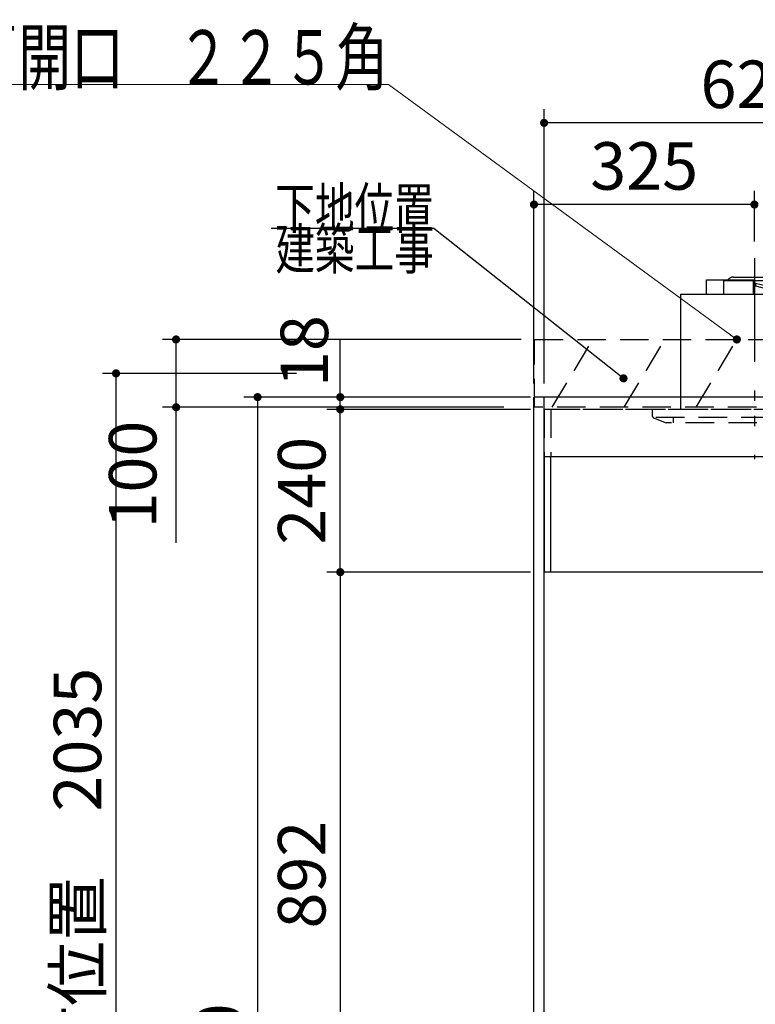
# Model space of a CAD drawing. Units: millimetres. Extents: x -2007 to 8110, y -224 to 5608.
# Drawn here: x 1992 to 3076, y 2306 to 3757 of the extents above; entities that cross this region are included whole.
import ezdxf

# ---------------------------------------------------------------- set-up
doc = ezdxf.new("R2010")
doc.units = ezdxf.units.MM
doc.header["$LTSCALE"] = 5
doc.linetypes.add('HIDDEN', pattern=[12.6, 8.4, -4.2])
doc.linetypes.add('PHANTOM', pattern=[58, 30, -9, 2.5, -5, 2.5, -9])
for name, color, linetype, lineweight in [('フード', 136, 'Continuous', 9), ('寸法', 250, 'Continuous', 9), ('本体', 134, 'Continuous', 9), ('水栓', 54, 'Continuous', 9), ('熱源', 214, 'Continuous', 9), ('食器', 3, 'Continuous', 9)]:
    doc.layers.add(name, color=color, linetype=linetype, lineweight=lineweight)
doc.styles.get("Standard").update_dxf_attribs({"font": 'txt', "bigfont": 'bigfont'})
doc.styles.add('ＭＳ ゴシック', font='txt')
doc.dimstyles.get("Standard").update_dxf_attribs({"dimtxt": 0.18, "dimasz": 0.18, "dimexe": 0.18, "dimexo": 0.0625, "dimgap": 0.09, "dimtad": 0, "dimtih": 1, "dimtoh": 1, "dimdec": 4, "dimzin": 0, "dimdsep": 46, "dimtxsty": 'Standard', "dimcen": 0.09, "dimadec": 0, "dimazin": 0, "dimtfac": 1, "dimtdec": 4, "dimtofl": 0, "dimtmove": 0, "dimatfit": 3, "dimfxl": 1, "dimtolj": 1, "dimtzin": 0, "dimarcsym": 0})

# ---------------------------------------------------------------- blocks, each defined once
blk = doc.blocks.new('_DOT')
at = {"color": 0}
blk.add_line((-0.5, 0), (-1, 0), dxfattribs=at)
at = {"color": 0, "const_width": 0.5}
blk.add_lwpolyline([(-0.25, 0, 1), (0.25, 0, 1)], format="xyb", close=True, dxfattribs=at)
blk = doc.blocks.new('Dim4')
at = {"layer": '寸法', "color": 250, "linetype": 'Continuous', "lineweight": 30}
for p, q in [((2729.6, 3200.9), (2322.2, 3200.9)), ((2342.2, 3200.9), (2342.2, 1200.9)), ((2729.6, 1200.9), (2322.2, 1200.9))]:
    blk.add_line(p, q, dxfattribs=at)
at = {"layer": '寸法', "color": 250, "linetype": 'Continuous', "lineweight": 30, "xscale": 12, "yscale": 12, "zscale": 12}
for p, rotation in [((2342.2, 3200.9), 89.99999999999949), ((2342.2, 1200.9), 269.9999999999995)]:
    blk.add_blockref('_DOT', p, dxfattribs=dict(at, rotation=rotation))
at = {"layer": '寸法', "color": 250, "linetype": 'Continuous', "lineweight": 9, "insert": (2342.2, 2200.9), "char_height": 70, "width": 1233.333, "attachment_point": 8, "rotation": 90, "style": 'ＭＳ ゴシック'}
blk.add_mtext('2000', dxfattribs=at)
blk = doc.blocks.new('Dim5')
at = {"layer": '寸法', "color": 250, "linetype": 'Continuous', "lineweight": 30}
for p, q in [((2464.1, 3142.9), (2464.1, 3285.8)), ((2744.6, 3200.9), (2444.1, 3200.9)), ((2744.6, 3182.9), (2444.1, 3182.9))]:
    blk.add_line(p, q, dxfattribs=at)
at = {"layer": '寸法', "color": 250, "linetype": 'Continuous', "lineweight": 30, "xscale": 12, "yscale": 12, "zscale": 12}
for p, rotation in [((2464.1, 3200.9), 269.9999999999998), ((2464.1, 3182.9), 89.99999999999949)]:
    blk.add_blockref('_DOT', p, dxfattribs=dict(at, rotation=rotation))
at = {"layer": '寸法', "color": 250, "linetype": 'Continuous', "lineweight": 9, "insert": (2468, 3215.8), "char_height": 70, "width": 516.667, "attachment_point": 7, "rotation": 90, "style": 'ＭＳ ゴシック'}
blk.add_mtext('18', dxfattribs=at)
blk = doc.blocks.new('Dim6')
at = {"layer": '寸法', "color": 250, "linetype": 'Continuous', "lineweight": 30}
for p, q in [((2744.6, 3182.9), (2444.1, 3182.9)), ((2464.1, 2942.9), (2464.1, 3182.9)), ((2744.6, 2942.9), (2444.1, 2942.9))]:
    blk.add_line(p, q, dxfattribs=at)
at = {"layer": '寸法', "color": 250, "linetype": 'Continuous', "lineweight": 30, "xscale": 12, "yscale": 12, "zscale": 12}
for p, rotation in [((2464.1, 3182.9), 89.99999999999959), ((2464.1, 2942.9), 269.9999999999998)]:
    blk.add_blockref('_DOT', p, dxfattribs=dict(at, rotation=rotation))
at = {"layer": '寸法', "color": 250, "linetype": 'Continuous', "lineweight": 9, "insert": (2464.1, 3062.9), "char_height": 70, "width": 900, "attachment_point": 8, "rotation": 90, "style": 'ＭＳ ゴシック'}
blk.add_mtext('240', dxfattribs=at)
blk = doc.blocks.new('Dim7')
at = {"layer": '寸法', "color": 250, "linetype": 'Continuous', "lineweight": 30}
for p, q in [((2744.6, 2942.9), (2444.1, 2942.9)), ((2464.1, 2942.9), (2464.1, 2050.9)), ((2744.6, 2050.9), (2444.1, 2050.9))]:
    blk.add_line(p, q, dxfattribs=at)
at = {"layer": '寸法', "color": 250, "linetype": 'Continuous', "lineweight": 30, "xscale": 12, "yscale": 12, "zscale": 12}
for p, rotation in [((2464.1, 2942.9), 89.99999999999949), ((2464.1, 2050.9), 269.9999999999995)]:
    blk.add_blockref('_DOT', p, dxfattribs=dict(at, rotation=rotation))
at = {"layer": '寸法', "color": 250, "linetype": 'Continuous', "lineweight": 9, "insert": (2464.1, 2496.9), "char_height": 70, "width": 900, "attachment_point": 8, "rotation": 90, "style": 'ＭＳ ゴシック'}
blk.add_mtext('892', dxfattribs=at)
blk = doc.blocks.new('Dim9')
at = {"layer": '寸法', "color": 250, "linetype": 'Continuous', "lineweight": 30}
for p, q in [((2623.8, 1975.9), (2623.8, 2127.5)), ((2744.6, 2050.9), (2603.8, 2050.9)), ((2744.6, 2015.9), (2603.8, 2015.9))]:
    blk.add_line(p, q, dxfattribs=at)
at = {"layer": '寸法', "color": 250, "linetype": 'Continuous', "lineweight": 30, "xscale": 12, "yscale": 12, "zscale": 12}
for p, rotation in [((2623.8, 2050.9), 269.9999999999998), ((2623.8, 2015.9), 89.99999999999949)]:
    blk.add_blockref('_DOT', p, dxfattribs=dict(at, rotation=rotation))
at = {"layer": '寸法', "color": 250, "linetype": 'Continuous', "lineweight": 9, "insert": (2622.9, 2057.5), "char_height": 70, "width": 566.667, "attachment_point": 7, "rotation": 90, "style": 'ＭＳ ゴシック'}
blk.add_mtext('35', dxfattribs=at)
blk = doc.blocks.new('Dim25')
at = {"layer": '寸法', "color": 250, "linetype": 'Continuous', "lineweight": 30}
for p, q in [((3334.6, 2581.4), (3334.6, 2687.5)), ((3384.6, 2681.4), (3384.6, 2687.5)), ((3424.6, 2667.5), (3259.1, 2667.5))]:
    blk.add_line(p, q, dxfattribs=at)
at = {"layer": '寸法', "color": 250, "linetype": 'Continuous', "lineweight": 30, "xscale": 12, "yscale": 12, "zscale": 12}
for p, rotation in [((3334.6, 2667.5), 359.9999999999996), ((3384.6, 2667.5), 179.9999999999998)]:
    blk.add_blockref('_DOT', p, dxfattribs=dict(at, rotation=rotation))
at = {"layer": '寸法', "color": 250, "linetype": 'Continuous', "lineweight": 9, "insert": (3329.1, 2669.5), "char_height": 70, "width": 566.667, "attachment_point": 9, "style": 'ＭＳ ゴシック'}
blk.add_mtext('50', dxfattribs=at)
blk = doc.blocks.new('Dim26')
at = {"layer": '寸法', "color": 250, "linetype": 'Continuous', "lineweight": 30}
for p, q in [((2764.6, 3220.9), (2764.6, 3625.3)), ((3384.6, 3202.9), (3384.6, 3625.3)), ((3384.6, 3605.3), (2764.6, 3605.3))]:
    blk.add_line(p, q, dxfattribs=at)
at = {"layer": '寸法', "color": 250, "linetype": 'Continuous', "lineweight": 30, "xscale": 12, "yscale": 12, "zscale": 12}
for p, rotation in [((2764.6, 3605.3), 179.9999999999998), ((3384.6, 3605.3), 359.9999999999997)]:
    blk.add_blockref('_DOT', p, dxfattribs=dict(at, rotation=rotation))
at = {"layer": '寸法', "color": 250, "linetype": 'Continuous', "lineweight": 9, "insert": (3074.6, 3605.3), "char_height": 70, "width": 883.333, "attachment_point": 8, "style": 'ＭＳ ゴシック'}
blk.add_mtext('620', dxfattribs=at)
blk = doc.blocks.new('Dim28')
at = {"layer": '水栓', "color": 54, "linetype": 'Continuous', "lineweight": 30}
for p, q in [((2749.6, 3220.9), (2749.6, 3504.9)), ((3074.6, 3430.4), (3074.6, 3504.9)), ((3074.6, 3484.9), (2749.6, 3484.9))]:
    blk.add_line(p, q, dxfattribs=at)
at = {"layer": '水栓', "color": 54, "linetype": 'Continuous', "lineweight": 30, "xscale": 12, "yscale": 12, "zscale": 12}
for p, rotation in [((2749.6, 3484.9), 179.9999999999998), ((3074.6, 3484.9), 359.9999999999997)]:
    blk.add_blockref('_DOT', p, dxfattribs=dict(at, rotation=rotation))
at = {"layer": '水栓', "color": 54, "linetype": 'Continuous', "lineweight": 9, "insert": (2912.1, 3484.9), "char_height": 70, "width": 900, "attachment_point": 8, "style": 'ＭＳ ゴシック'}
blk.add_mtext('325', dxfattribs=at)
blk = doc.blocks.new('*G46')
at = {"layer": '熱源', "color": 214, "linetype": 'PHANTOM', "lineweight": 30}
for p, q in [((3074.6, 3402.9), (3074.6, 3132.9)), ((3283.2, 3287.9), (3173.6, 3287.9))]:
    blk.add_line(p, q, dxfattribs=at)
at = {"layer": '熱源', "color": 214, "linetype": 'Continuous', "lineweight": 30}
for p, q in [((3004.1, 3352.9), (3004.1, 3373.9)), ((3004.1, 3373.9), (3073.1, 3373.9)), ((3029.6, 3352.9), (3029.6, 3372.9)), ((3029.6, 3372.9), (3119.6, 3372.9)), ((3043.6, 3377.9), (3105.6, 3377.9)), ((3073.1, 3352.9), (3073.1, 3373.9)), ((3076.4, 3368.8), (3073.1, 3369.9)), ((3076.4, 3368.8), (3093.1, 3364.8)), ((3076.4, 3368.8), (3076.4, 3365.1)), ((3119.6, 3372.9), (3119.6, 3352.9)), ((3183.1, 3380.9), (3163.1, 3380.9)), ((3165.1, 3378.9), (3183.1, 3378.9)), ((3168.1, 3201.9), (3168.1, 3368.9)), ((3170.1, 3370.9), (3183.1, 3370.9)), ((3178.1, 3374.9), (3178.1, 3378.9)), ((3178.1, 3374.9), (3178.1, 3370.9)), ((3183.1, 3380.9), (3183.1, 3377.9)), ((3183.1, 3347.9), (3183.1, 3377.9)), ((3076.4, 3365.1), (3073.1, 3363.9)), ((3076.4, 3365.1), (3093.1, 3360.8)), ((3093.1, 3365.9), (3116.1, 3365.9)), ((3093.1, 3352.9), (3093.1, 3365.9)), ((3093.1, 3360.9), (3096.1, 3360.9)), ((3096.1, 3366.9), (3102.1, 3366.9)), ((3096.1, 3365.9), (3096.1, 3366.9)), ((3100.1, 3360.9), (3109.1, 3360.9)), ((3102.1, 3365.9), (3102.1, 3367.9)), ((3102.1, 3367.9), (3107.1, 3367.9)), ((3107.1, 3365.9), (3107.1, 3367.9)), ((3107.1, 3366.9), (3113.1, 3366.9)), ((3113.1, 3365.9), (3113.1, 3366.9)), ((3113.1, 3360.9), (3116.1, 3360.9)), ((3115.6, 3367.9), (3115.6, 3365.9)), ((3116.1, 3365.9), (3116.1, 3352.9)), ((2966.1, 3182.9), (2966.1, 3352.9)), ((2966.1, 3352.9), (3183.1, 3352.9)), ((3183.1, 3352.9), (3183.1, 3182.9)), ((3211, 3342.9), (3183.1, 3342.9)), ((3214.3, 3339.8), (3213.8, 3341)), ((3217.1, 3337.9), (3229.6, 3337.9)), ((3230.2, 3337.7), (3229.6, 3337.9)), ((3233.4, 3336.9), (3230.2, 3337.7)), ((3261.1, 3336.9), (3233.4, 3336.9)), ((3266.1, 3243.9), (3266.1, 3331.9)), ((3217.1, 3237.9), (3229.6, 3237.9)), ((3233.4, 3238.9), (3229.6, 3237.9)), ((3261.1, 3238.9), (3233.4, 3238.9)), ((3211, 3232.9), (3183.1, 3232.9)), ((3214.3, 3236), (3213.8, 3234.8)), ((3170.1, 3199.9), (3183.1, 3199.9))]:
    blk.add_line(p, q, dxfattribs=at)
at = {"layer": '熱源', "color": 214, "linetype": 'Continuous', "lineweight": 9}
for p, q in [((3214.3, 3339.8), (3214.3, 3236)), ((3229.6, 3237.9), (3229.6, 3337.9)), ((3233.4, 3336.9), (3233.4, 3238.9))]:
    blk.add_line(p, q, dxfattribs=at)
at = {"layer": '熱源', "color": 214, "linetype": 'Continuous', "lineweight": 30}
for centre in [(3098.1, 3360.9), (3111.1, 3360.9)]:
    blk.add_circle(centre, 2, dxfattribs=at)
for centre, radius, start, end in [((3043.6, 3367.9), 10, 90, 143.1301), ((3105.6, 3367.9), 10, 0, 90), ((3165.1, 3380.9), 2, 180, 270), ((3170.1, 3368.9), 2, 90, 180), ((3211, 3339.9), 3, 21.7301, 90), ((3217.1, 3340.9), 3, 201.7301, 270), ((3261.1, 3331.9), 5, 0, 90), ((3217.1, 3234.9), 3, 90, 158.2699), ((3261.1, 3243.9), 5, 270, 0), ((3211, 3235.9), 3, 270, 338.2699), ((3170.1, 3201.9), 2, 180, 270)]:
    blk.add_arc(centre, radius, start, end, dxfattribs=at)
blk = doc.blocks.new('*G47')
at = {"layer": '熱源', "color": 214, "linetype": 'PHANTOM', "lineweight": 30}
blk.add_line((3074.6, 3405.6), (3074.6, 3109.4), dxfattribs=at)
at = {"layer": '熱源', "color": 214, "linetype": 'HIDDEN', "lineweight": 30}
for p, q in [((2924.6, 3172.3), (2924.6, 3182.9)), ((3224.6, 3172.3), (3224.6, 3182.9)), ((3223.3, 3170.9), (2925.1, 3170.9)), ((2925.8, 3170.4), (2944.6, 3162.9)), ((2954.6, 3170.9), (2954.6, 3162.9)), ((3194.6, 3170.9), (3194.6, 3162.9)), ((3223.3, 3170.4), (3204.9, 3163.1)), ((3204.2, 3162.9), (2944.6, 3162.9))]:
    blk.add_line(p, q, dxfattribs=at)
for centre, start, end in [((2926.6, 3172.3), 180, 248.1986), ((3222.6, 3172.3), 291.8014, 0), ((3204.2, 3164.9), 270, 291.8014), ((3204.2, 3164.9), 270, 291.8014)]:
    blk.add_arc(centre, 2, start, end, dxfattribs=at)
blk = doc.blocks.new('*G52')
at = {"layer": '食器', "color": 3, "linetype": 'HIDDEN', "lineweight": 30}
for p, q in [((2750.6, 3185.9), (2750.6, 3285.9)), ((2750.6, 3285.9), (3959.6, 3285.9)), ((3959.6, 3185.9), (2750.6, 3185.9))]:
    blk.add_line(p, q, dxfattribs=at)
blk = doc.blocks.new('*G53')
at = {"layer": '食器', "color": 3, "linetype": 'HIDDEN', "lineweight": 30}
for p, q in [((2776.5, 3185.9), (2836.5, 3285.9)), ((2882.6, 3185.9), (2942.6, 3285.9)), ((2988.7, 3185.9), (3048.7, 3285.9))]:
    blk.add_line(p, q, dxfattribs=at)
blk = doc.blocks.new('Dim33')
at = {"layer": '食器', "color": 3, "linetype": 'Continuous', "lineweight": 30}
for p, q in [((2399.6, 3235.9), (2113.6, 3235.9)), ((2133.6, 1200.9), (2133.6, 3235.9)), ((2365.6, 1200.9), (2113.6, 1200.9))]:
    blk.add_line(p, q, dxfattribs=at)
at = {"layer": '食器', "color": 3, "linetype": 'Continuous', "lineweight": 30, "xscale": 12, "yscale": 12, "zscale": 12}
for p, rotation in [((2133.6, 3235.9), 89.99999999999959), ((2133.6, 1200.9), 269.9999999999998)]:
    blk.add_blockref('_DOT', p, dxfattribs=dict(at, rotation=rotation))
at = {"layer": '食器', "color": 3, "linetype": 'Continuous', "lineweight": 9, "insert": (2133.6, 2218.4), "char_height": 70, "width": 4233.333, "attachment_point": 8, "rotation": 90, "style": 'ＭＳ ゴシック'}
blk.add_mtext('固定用下地取付位置\u30002035', dxfattribs=at)
blk = doc.blocks.new('Dim34')
at = {"layer": '食器', "color": 3, "linetype": 'Continuous', "lineweight": 30}
for p, q in [((2730.6, 3285.9), (2202.1, 3285.9)), ((2222.1, 2985.9), (2222.1, 3285.9)), ((2705.1, 3185.9), (2202.1, 3185.9))]:
    blk.add_line(p, q, dxfattribs=at)
at = {"layer": '食器', "color": 3, "linetype": 'Continuous', "lineweight": 30, "xscale": 12, "yscale": 12, "zscale": 12}
for p, rotation in [((2222.1, 3285.9), 89.99999999999959), ((2222.1, 3185.9), 269.9999999999998)]:
    blk.add_blockref('_DOT', p, dxfattribs=dict(at, rotation=rotation))
at = {"layer": '食器', "color": 3, "linetype": 'Continuous', "lineweight": 9, "insert": (2215, 3166.2), "char_height": 70, "width": 850, "attachment_point": 9, "rotation": 90, "style": 'ＭＳ ゴシック'}
blk.add_mtext('100', dxfattribs=at)

msp = doc.modelspace()

# ---------------------------------------------------------------- linework, layer by layer
at = {"layer": 'フード', "color": 136, "linetype": 'HIDDEN', "lineweight": 30}
for p, q in [((2764.571, 3182.916), (2764.571, 3112.916)), ((3384.571, 3182.916), (2764.571, 3182.916)), ((2774.571, 3182.916), (2774.571, 3112.916))]:
    msp.add_line(p, q, dxfattribs=at)
at = {"layer": 'フード', "color": 136, "linetype": 'Continuous', "lineweight": 30}
for p, q in [((2764.571, 3112.916), (2764.571, 2942.916)), ((2774.571, 2942.916), (2774.571, 3112.916)), ((3384.571, 2942.916), (2764.571, 2942.916))]:
    msp.add_line(p, q, dxfattribs=at)
at = {"layer": '本体', "color": 134, "linetype": 'Continuous', "lineweight": 30}
for p, q in [((2749.571, 1200.916), (2749.571, 3200.916)), ((3949.571, 3200.916), (2749.571, 3200.916)), ((2764.571, 1200.916), (2764.571, 3200.916)), ((3934.571, 3112.916), (2764.571, 3112.916))]:
    msp.add_line(p, q, dxfattribs=at)
at = {"layer": '本体', "color": 134, "linetype": 'HIDDEN', "lineweight": 30}
msp.add_line((3934.571, 3182.916), (2764.571, 3182.916), dxfattribs=at)
at = {"layer": '熱源', "color": 214, "linetype": 'Continuous', "lineweight": 9}
msp.add_lwpolyline([(3048.674, 3285.916), (2535, 3662), (1735, 3662)], dxfattribs=at)
at = {"layer": '食器', "color": 3, "linetype": 'Continuous', "lineweight": 30}
msp.add_lwpolyline([(2881.586, 3228.585), (2602.092, 3449.55), (2362.092, 3449.55)], dxfattribs=at)

# ---------------------------------------------------------------- block references
for name in ['*G47', '*G46', '*G52', '*G53']:
    msp.add_blockref(name, (0, 0))
at = {"layer": '熱源', "color": 214, "linetype": 'Continuous', "lineweight": 9, "xscale": 12, "yscale": 12, "zscale": 12, "rotation": 323.7904781358533}
msp.add_blockref('_DOT', (3048.674, 3285.916), dxfattribs=at)
at = {"layer": '食器', "color": 3, "linetype": 'Continuous', "lineweight": 30, "xscale": 12, "yscale": 12, "zscale": 12, "rotation": 321.6705143830181}
msp.add_blockref('_DOT', (2881.586, 3228.585), dxfattribs=at)

# ---------------------------------------------------------------- texts
at = {"layer": '熱源', "color": 214, "linetype": 'Continuous', "lineweight": 9, "insert": (2535, 3662), "char_height": 80, "width": 1034.57184, "attachment_point": 9}
msp.add_mtext('{\\fＭＳ ゴシック;\\W0.714286;換気扇開口\u3000２２５角}', dxfattribs=at)
at = {"layer": '食器', "color": 3, "linetype": 'Continuous', "lineweight": 9, "insert": (2602.092, 3449.55), "char_height": 60}
for s, width, attachment_point in [('{\\fＭＳ ゴシック;\\W0.714286;下地位置}', 305.92898, 9), ('{\\fＭＳ ゴシック;\\W0.714286;建築工事}', 308.05898, 3)]:
    msp.add_mtext(s, dxfattribs=dict(at, width=width, attachment_point=attachment_point))

# ---------------------------------------------------------------- dimensions: what is measured, and where the dimension line sits
at = {"layer": '寸法', "color": 250, "linetype": 'Continuous', "lineweight": 30}
for base, p1, p2, override, picture, middle in [((2464.083, 3200.916), (2764.571, 3182.916), (2764.571, 3200.916), {"dimscale": 1, "dimtxt": 70, "dimasz": 12, "dimexe": 20, "dimexo": 20, "dimgap": 0, "dimtad": 1, "dimtih": 0, "dimtoh": 0, "dimdec": 2, "dimzin": 8, "dimtxsty": 'ＭＳ ゴシック', "dimblk1": 'DOT', "dimblk2": 'DOT', "dimsah": 1, "dimse1": 0, "dimse2": 0, "dimtix": 0, "dimtofl": 1, "dimtmove": 1, "dimatfit": 2, "dimtzin": 8}, 'Dim5', (2467.996, 3250.8)), ((2464.083, 3182.916), (2764.571, 2942.916), (2764.571, 3182.916), {"dimscale": 1, "dimtxt": 70, "dimasz": 12, "dimexe": 20, "dimexo": 20, "dimgap": 0, "dimtad": 1, "dimtih": 0, "dimtoh": 0, "dimdec": 2, "dimzin": 8, "dimtxsty": 'ＭＳ ゴシック', "dimblk1": 'DOT', "dimblk2": 'DOT', "dimsah": 1, "dimse1": 0, "dimse2": 0, "dimtix": 0, "dimtofl": 1, "dimtmove": 1, "dimatfit": 2, "dimtzin": 8}, 'Dim6', (2464.083, 3062.916)), ((2623.755, 2050.916), (2764.571, 2015.916), (2764.571, 2050.916), {"dimscale": 1, "dimtxt": 70, "dimasz": 12, "dimexe": 20, "dimexo": 20, "dimgap": 0, "dimtad": 1, "dimtih": 0, "dimtoh": 0, "dimdec": 2, "dimzin": 8, "dimtxsty": 'ＭＳ ゴシック', "dimblk1": 'DOT', "dimblk2": 'DOT', "dimsah": 1, "dimse1": 0, "dimse2": 0, "dimtix": 0, "dimtofl": 1, "dimtmove": 2, "dimatfit": 2, "dimtzin": 8}, 'Dim9', (2587.922, 2092.529))]:
    dim = msp.add_linear_dim(base=base, p1=p1, p2=p2, angle=90, dimstyle='Standard', override=override, dxfattribs=at)
    dim.commit()
    dim.dimension.update_dxf_attribs({"geometry": picture, "text_midpoint": middle, "dimtype": 160})
for base, p1, p2, angle, override, picture, middle, turn in [((2764.571, 3605.322), (3384.571, 3182.916), (2764.571, 3200.916), 180, {"dimscale": 1, "dimtxt": 70, "dimasz": 12, "dimexe": 20, "dimexo": 20, "dimgap": 0, "dimtad": 1, "dimtih": 0, "dimtoh": 0, "dimdec": 2, "dimzin": 8, "dimtxsty": 'ＭＳ ゴシック', "dimblk1": 'DOT', "dimblk2": 'DOT', "dimsah": 1, "dimse1": 0, "dimse2": 0, "dimtix": 0, "dimtofl": 1, "dimtmove": 1, "dimatfit": 2, "dimtzin": 8}, 'Dim26', (3074.571, 3605.322), 360), ((2342.188, 1200.916), (2749.571, 3200.916), (2749.571, 1200.916), 270, {"dimscale": 1, "dimtxt": 70, "dimasz": 12, "dimexe": 20, "dimexo": 20, "dimgap": 0, "dimtad": 1, "dimtih": 0, "dimtoh": 0, "dimdec": 2, "dimzin": 8, "dimtxsty": 'ＭＳ ゴシック', "dimblk1": 'DOT', "dimblk2": 'DOT', "dimsah": 1, "dimse1": 0, "dimse2": 0, "dimtix": 0, "dimtofl": 1, "dimtmove": 1, "dimatfit": 2, "dimtzin": 8}, 'Dim4', (2342.188, 2200.916), 90), ((2464.083, 2050.916), (2764.571, 2942.916), (2764.571, 2050.916), 270, {"dimscale": 1, "dimtxt": 70, "dimasz": 12, "dimexe": 20, "dimexo": 20, "dimgap": 0, "dimtad": 1, "dimtih": 0, "dimtoh": 0, "dimdec": 2, "dimzin": 8, "dimtxsty": 'ＭＳ ゴシック', "dimblk1": 'DOT', "dimblk2": 'DOT', "dimsah": 1, "dimse1": 0, "dimse2": 0, "dimtix": 0, "dimtofl": 1, "dimtmove": 1, "dimatfit": 2, "dimtzin": 8}, 'Dim7', (2464.083, 2496.916), 90), ((3334.571, 2667.488), (3384.571, 2661.418), (3334.571, 2561.416), 180, {"dimscale": 1, "dimtxt": 70, "dimasz": 12, "dimexe": 20, "dimexo": 20, "dimgap": 0, "dimtad": 1, "dimtih": 0, "dimtoh": 0, "dimdec": 2, "dimzin": 8, "dimtxsty": 'ＭＳ ゴシック', "dimblk1": 'DOT', "dimblk2": 'DOT', "dimsah": 1, "dimse1": 0, "dimse2": 0, "dimtix": 0, "dimtofl": 1, "dimtmove": 2, "dimatfit": 2, "dimtzin": 8}, 'Dim25', (3294.104, 2704.512), 360)]:
    dim = msp.add_linear_dim(base=base, p1=p1, p2=p2, angle=angle, dimstyle='Standard', override=override, dxfattribs=at)
    dim.commit()
    dim.dimension.update_dxf_attribs({"geometry": picture, "text_midpoint": middle, "dimtype": 160, "text_rotation": turn})
at = {"layer": '水栓', "color": 54, "linetype": 'Continuous', "lineweight": 30}
dim = msp.add_linear_dim(base=(2749.571, 3484.852), p1=(3074.571, 3410.416), p2=(2749.571, 3200.916), angle=180, dimstyle='Standard', override={"dimscale": 1, "dimtxt": 70, "dimasz": 12, "dimexe": 20, "dimexo": 20, "dimgap": 0, "dimtad": 1, "dimtih": 0, "dimtoh": 0, "dimdec": 2, "dimzin": 8, "dimtxsty": 'ＭＳ ゴシック', "dimblk1": 'DOT', "dimblk2": 'DOT', "dimsah": 1, "dimse1": 0, "dimse2": 0, "dimtix": 0, "dimtofl": 1, "dimtmove": 1, "dimatfit": 2, "dimtzin": 8}, dxfattribs=at)
dim.commit()
dim.dimension.update_dxf_attribs({"geometry": 'Dim28', "text_midpoint": (2912.071, 3484.852), "dimtype": 160, "text_rotation": 360})
at = {"layer": '食器', "color": 3, "linetype": 'Continuous', "lineweight": 30}
dim = msp.add_linear_dim(base=(2133.629, 3235.916), p1=(2385.571, 1200.916), p2=(2419.571, 3235.916), angle=90, text='固<>', dimstyle='Standard', override={"dimscale": 1, "dimtxt": 70, "dimasz": 12, "dimexe": 20, "dimexo": 20, "dimgap": 0, "dimtad": 1, "dimtih": 0, "dimtoh": 0, "dimdec": 2, "dimzin": 8, "dimtxsty": 'ＭＳ ゴシック', "dimblk1": 'DOT', "dimblk2": 'DOT', "dimsah": 1, "dimse1": 0, "dimse2": 0, "dimtix": 0, "dimtofl": 1, "dimtmove": 1, "dimatfit": 2, "dimtzin": 8}, dxfattribs=at)
dim.commit()
dim.dimension.update_dxf_attribs({"geometry": 'Dim33', "text_midpoint": (2133.629, 2218.416), "dimtype": 160})
dim = msp.add_linear_dim(base=(2222.05, 3285.916), p1=(2725.137, 3185.916), p2=(2750.571, 3285.916), angle=90, dimstyle='Standard', override={"dimscale": 1, "dimtxt": 70, "dimasz": 12, "dimexe": 20, "dimexo": 20, "dimgap": 0, "dimtad": 1, "dimtih": 0, "dimtoh": 0, "dimdec": 2, "dimzin": 8, "dimtxsty": 'ＭＳ ゴシック', "dimblk1": 'DOT', "dimblk2": 'DOT', "dimsah": 1, "dimse1": 0, "dimse2": 0, "dimtix": 0, "dimtofl": 1, "dimtmove": 2, "dimatfit": 2, "dimtzin": 8}, dxfattribs=at)
dim.commit()
dim.dimension.update_dxf_attribs({"geometry": 'Dim34', "text_midpoint": (2180.033, 3113.728), "dimtype": 160})

doc.saveas('drawing.dxf')
